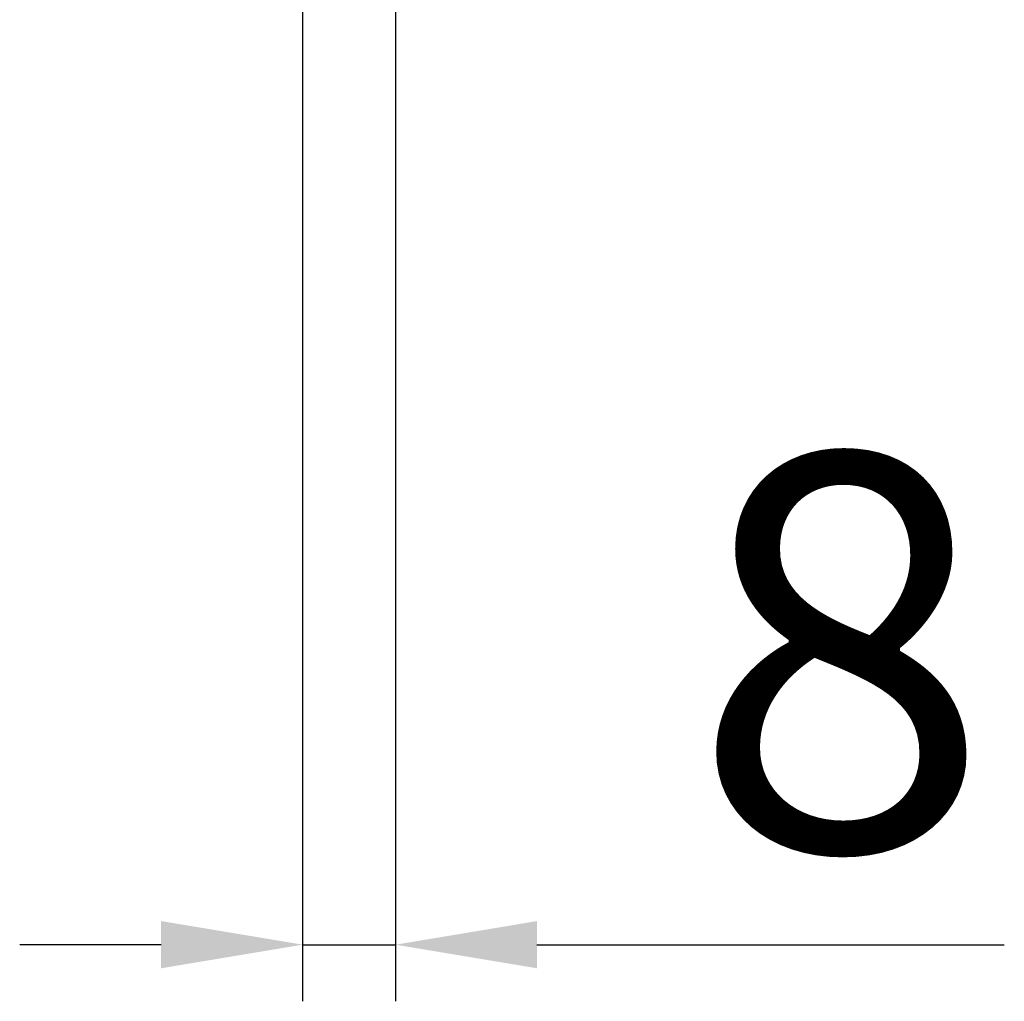
# Model space of a CAD drawing. Units: millimetres. Extents: x 2602 to 71914, y -16995 to 10988.
# Drawn here: x 24324 to 24411, y 1766 to 1853 of the extents above; entities that cross this region are included whole.
import ezdxf

# ---------------------------------------------------------------- set-up
doc = ezdxf.new("R2010")
doc.units = ezdxf.units.MM
doc.header["$LTSCALE"] = 2.2
doc.layers.add('5', color=7, linetype='Continuous')
doc.styles.get("Standard").update_dxf_attribs({"font": 'tahoma.ttf'})
doc.dimstyles.new('GEN-ISO', dxfattribs={"dimscale": 2, "dimtxt": 7, "dimasz": 2.5, "dimexe": 1, "dimexo": 1, "dimgap": 0.6, "dimtad": 1, "dimdsep": 46, "dimtxsty": 'Standard', "dimcen": 0, "dimclrd": 256, "dimclre": 256, "dimclrt": 7, "dimadec": 0, "dimazin": 0, "dimtp": 0.1, "dimtm": 0.1, "dimtfac": 0.71, "dimtmove": 0, "dimatfit": 3, "dimfxl": 1, "dimtzin": 0, "dimarcsym": 0})

# ---------------------------------------------------------------- blocks, each defined once
blk = doc.blocks.new('*D94')
at = {"layer": '5', "lineweight": -2, "transparency": 16777216}
for p, q in [((24349.157, 1865.721), (24349.157, 1766.066)), ((24357.357, 1865.721), (24357.357, 1766.066)), ((24336.657, 1771.066), (24324.157, 1771.066)), ((24349.157, 1771.066), (24357.357, 1771.066)), ((24369.857, 1771.066), (24411.158, 1771.066))]:
    blk.add_line(p, q, dxfattribs=at)
at = {"layer": '5', "transparency": 16777216}
for points in [[(24336.657, 1773.149), (24336.657, 1768.982), (24349.157, 1771.066)], [(24369.857, 1773.149), (24369.857, 1768.982), (24357.357, 1771.066)]]:
    blk.add_solid(points, dxfattribs=at)
at = {"layer": 'Defpoints', "color": 0, "transparency": 16777216}
for p in [(24349.157, 1870.721), (24357.357, 1870.721), (24357.357, 1771.066)]:
    blk.add_point(p, dxfattribs=at)
at = {"layer": '5', "color": 7, "transparency": 16777216, "insert": (24396.757, 1792.365), "char_height": 35, "attachment_point": 5}
blk.add_mtext('8', dxfattribs=at)

msp = doc.modelspace()

# ---------------------------------------------------------------- dimensions: what is measured, and where the dimension line sits
at = {"layer": '5'}
dim = msp.add_linear_dim(base=(24357.3571, 1771.0658), p1=(24349.1571, 1870.7215), p2=(24357.3571, 1870.7215), dimstyle='GEN-ISO', override={"dimscale": 5, "dimdec": 0, "dimpost": ''}, dxfattribs=at)
dim.commit()
dim.dimension.update_dxf_attribs({"geometry": '*D94', "text_midpoint": (24396.7573, 1792.365)})

doc.saveas('drawing.dxf')
